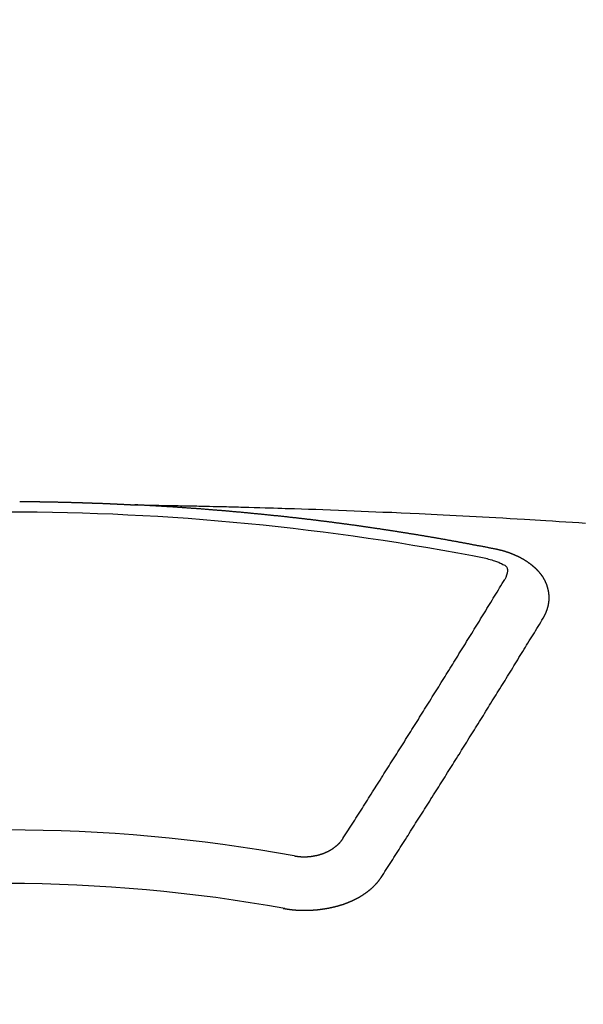
# Model space of a CAD drawing. Extents: x 27948 to 54421, y -25 to 8845.
# Drawn here: x 44934 to 44941, y 7019 to 7032 of the extents above; entities that cross this region are included whole.
import ezdxf

# ---------------------------------------------------------------- set-up
doc = ezdxf.new("R2010")
doc.units = 0
doc.header["$LTSCALE"] = 50
doc.header["$MEASUREMENT"] = 0
doc.layers.get('0').update_dxf_attribs({"linetype": 'CONTINUOUS'})
doc.layers.add('150-機器', color=8, linetype='CONTINUOUS')
doc.layers.add('160-文字', color=254, linetype='CONTINUOUS')
doc.styles.add('KH001', font='txt')
doc.dimstyles.new('KH1xx030', dxfattribs={"dimscale": 30, "dimtxt": 2, "dimasz": 0.6, "dimexe": 0.3, "dimexo": 1.2, "dimgap": 0.5, "dimtad": 3, "dimdec": 1, "dimdsep": 46, "dimlunit": 6, "dimtxsty": 'KH001', "dimblk": 'DOT', "dimcen": 1, "dimdle": 1, "dimclrd": 256, "dimclre": 256, "dimclrt": 256, "dimadec": 0, "dimazin": 0, "dimtfac": 1, "dimtdec": 1, "dimtix": 1, "dimtmove": 2, "dimatfit": 3, "dimldrblk": 'CLOSEDBLANK', "dimfxl": 1, "dimtolj": 1, "dimtzin": 0, "dimlwd": -1, "dimlwe": -1, "dimarcsym": 0})

# ---------------------------------------------------------------- blocks, each defined once
blk = doc.blocks.new('F402_H')
at = {"layer": '150-機器', "color": 13, "linetype": 'Continuous'}
for points in [[(0.157, -266.094), (0.164, -266.094), (0.171, -266.094), (0.177, -266.094), (0.184, -266.094), (0.191, -266.094), (0.198, -266.094), (0.204, -266.094), (0.211, -266.094), (0.218, -266.095), (0.224, -266.095), (0.231, -266.095), (0.238, -266.095), (0.245, -266.095), (0.251, -266.095), (0.258, -266.095), (0.265, -266.095), (0.271, -266.095), (0.278, -266.095), (0.285, -266.095), (0.292, -266.095), (0.298, -266.095), (0.305, -266.095), (0.312, -266.095), (0.318, -266.095), (0.325, -266.095), (0.332, -266.096), (0.339, -266.096), (0.345, -266.096), (0.352, -266.096), (0.359, -266.096), (0.365, -266.096), (0.372, -266.096), (0.379, -266.096), (0.386, -266.096), (0.392, -266.096), (0.399, -266.096), (0.406, -266.096), (0.412, -266.097), (0.419, -266.097), (0.426, -266.097), (0.432, -266.097), (0.438, -266.097), (0.445, -266.097), (0.452, -266.097), (0.458, -266.097), (0.465, -266.097), (0.472, -266.097), (0.479, -266.098), (0.485, -266.098), (0.492, -266.098), (0.499, -266.098), (0.505, -266.098), (0.512, -266.098), (0.519, -266.098), (0.526, -266.098), (0.532, -266.098), (0.539, -266.099), (0.546, -266.099), (0.552, -266.099), (0.559, -266.099), (0.566, -266.099), (0.573, -266.099), (0.579, -266.099), (0.586, -266.099), (0.593, -266.1), (0.599, -266.1), (0.606, -266.1), (0.613, -266.1), (0.619, -266.1), (0.626, -266.1), (0.633, -266.1), (0.64, -266.101), (0.646, -266.101), (0.653, -266.101), (0.66, -266.101), (0.666, -266.101), (0.673, -266.101), (0.68, -266.101), (0.687, -266.102), (0.693, -266.102), (0.7, -266.102), (0.707, -266.102), (0.713, -266.102), (0.72, -266.102), (0.727, -266.102), (0.734, -266.103), (0.74, -266.103), (0.747, -266.103), (0.754, -266.103), (0.76, -266.103), (0.767, -266.103), (0.774, -266.104), (0.781, -266.104), (0.787, -266.104), (0.794, -266.104), (0.801, -266.104), (0.806, -266.105), (0.813, -266.105), (0.82, -266.105), (0.826, -266.105), (0.833, -266.105), (0.84, -266.105), (0.847, -266.106), (0.853, -266.106), (0.86, -266.106), (0.867, -266.106), (0.873, -266.106), (0.88, -266.107), (0.887, -266.107), (0.894, -266.107), (0.9, -266.107), (0.907, -266.107), (0.914, -266.108), (0.92, -266.108), (0.927, -266.108), (0.934, -266.108), (0.941, -266.108), (0.947, -266.109), (0.954, -266.109), (0.961, -266.109), (0.967, -266.109), (0.974, -266.109), (0.981, -266.11), (0.987, -266.11), (0.994, -266.11), (1.001, -266.11), (1.008, -266.11), (1.014, -266.111), (1.021, -266.111), (1.028, -266.111), (1.034, -266.111), (1.041, -266.112), (1.048, -266.112), (1.054, -266.112), (1.061, -266.112), (1.068, -266.113), (1.075, -266.113), (1.081, -266.113), (1.088, -266.113), (1.095, -266.114), (1.101, -266.114), (1.108, -266.114), (1.115, -266.114), (1.122, -266.115), (1.128, -266.115), (1.135, -266.115), (1.142, -266.115), (1.148, -266.116), (1.155, -266.116), (1.162, -266.116), (1.168, -266.116), (1.175, -266.117), (1.181, -266.117), (1.188, -266.117), (1.194, -266.117), (1.201, -266.118), (1.208, -266.118), (1.214, -266.118), (1.221, -266.118), (1.228, -266.119), (1.234, -266.119), (1.241, -266.119), (1.248, -266.12), (1.254, -266.12), (1.261, -266.12), (1.268, -266.12), (1.275, -266.121), (1.281, -266.121), (1.288, -266.121), (1.295, -266.122), (1.301, -266.122), (1.308, -266.122), (1.315, -266.123), (1.321, -266.123), (1.328, -266.123), (1.335, -266.123), (1.342, -266.124), (1.348, -266.124), (1.355, -266.124), (1.362, -266.125), (1.368, -266.125), (1.375, -266.125), (1.382, -266.126), (1.388, -266.126), (1.395, -266.126), (1.402, -266.127), (1.408, -266.127), (1.415, -266.127), (1.422, -266.128), (1.429, -266.128), (1.435, -266.128), (1.442, -266.128), (1.449, -266.129), (1.455, -266.129), (1.462, -266.129), (1.469, -266.13), (1.475, -266.13), (1.482, -266.13), (1.489, -266.131), (1.495, -266.131), (1.502, -266.131), (1.509, -266.132), (1.516, -266.132), (1.522, -266.132), (1.529, -266.133), (1.536, -266.133), (1.542, -266.133), (1.549, -266.134), (1.556, -266.134), (1.561, -266.134), (1.568, -266.135), (1.575, -266.135), (1.581, -266.135), (1.588, -266.136), (1.595, -266.136), (1.602, -266.136)], [(1.595, -266.136), (1.673, -266.137), (1.75, -266.139), (1.828, -266.14), (1.905, -266.142), (1.958, -266.143), (2.011, -266.144), (2.064, -266.145), (2.117, -266.146), (2.147, -266.146), (2.178, -266.147), (2.208, -266.147), (2.238, -266.148), (2.269, -266.148), (2.299, -266.149), (2.329, -266.149), (2.359, -266.15), (2.382, -266.15), (2.404, -266.151), (2.427, -266.151), (2.45, -266.152), (2.495, -266.153), (2.541, -266.154), (2.587, -266.155), (2.632, -266.156), (2.655, -266.156), (2.678, -266.157), (2.7, -266.157), (2.723, -266.158), (2.753, -266.158), (2.783, -266.159), (2.814, -266.16), (2.844, -266.161), (2.874, -266.162), (2.905, -266.163), (2.935, -266.164), (2.966, -266.165), (3.034, -266.167), (3.102, -266.168), (3.17, -266.17), (3.238, -266.172), (3.291, -266.173), (3.343, -266.175), (3.396, -266.177), (3.449, -266.179), (3.488, -266.18), (3.527, -266.181), (3.566, -266.182), (3.605, -266.183), (3.694, -266.186), (3.784, -266.189), (3.873, -266.192), (3.963, -266.196), (4.061, -266.199), (4.159, -266.203), (4.258, -266.207), (4.356, -266.211), (4.446, -266.214), (4.537, -266.218), (4.627, -266.222), (4.718, -266.226), (4.831, -266.23), (4.944, -266.235), (5.057, -266.24), (5.171, -266.246), (5.246, -266.249), (5.321, -266.253), (5.397, -266.257), (5.472, -266.261), (5.555, -266.265), (5.637, -266.269), (5.72, -266.273), (5.803, -266.277), (5.886, -266.282), (5.969, -266.286), (6.051, -266.291), (6.134, -266.295), (6.224, -266.301), (6.314, -266.306), (6.404, -266.311), (6.494, -266.316), (6.562, -266.32), (6.629, -266.324), (6.697, -266.328), (6.764, -266.332), (6.847, -266.337), (6.929, -266.343), (7.012, -266.348), (7.095, -266.353), (7.177, -266.359), (7.259, -266.364)], [(6.135, -266.693), (6.125, -266.691), (6.116, -266.689), (6.107, -266.687), (6.098, -266.685), (6.089, -266.684), (6.079, -266.682), (6.07, -266.68), (6.061, -266.678), (6.052, -266.676), (6.043, -266.674), (6.033, -266.673), (6.024, -266.671), (6.015, -266.669), (6.006, -266.667), (5.997, -266.665), (5.987, -266.664), (5.979, -266.662), (5.97, -266.66), (5.961, -266.658), (5.951, -266.656), (5.942, -266.655), (5.933, -266.653), (5.924, -266.651), (5.915, -266.65), (5.905, -266.649), (5.896, -266.647), (5.887, -266.645), (5.878, -266.643), (5.868, -266.641), (5.859, -266.64), (5.85, -266.638), (5.841, -266.636), (5.832, -266.634), (5.822, -266.633), (5.813, -266.631), (5.804, -266.629), (5.795, -266.627), (5.785, -266.626), (5.776, -266.624), (5.767, -266.622), (5.758, -266.621), (5.748, -266.619), (5.739, -266.617), (5.73, -266.615), (5.721, -266.614), (5.711, -266.612), (5.702, -266.61), (5.693, -266.609), (5.683, -266.607), (5.674, -266.605), (5.665, -266.603), (5.656, -266.602), (5.646, -266.6), (5.637, -266.598), (5.628, -266.597), (5.619, -266.595), (5.609, -266.593), (5.601, -266.592), (5.592, -266.59), (5.582, -266.588), (5.573, -266.587), (5.564, -266.585), (5.555, -266.583), (5.545, -266.582), (5.536, -266.58), (5.527, -266.578), (5.517, -266.577), (5.508, -266.575), (5.499, -266.573), (5.49, -266.572), (5.48, -266.57), (5.471, -266.568), (5.462, -266.567), (5.452, -266.565), (5.443, -266.564), (5.434, -266.562), (5.424, -266.56), (5.415, -266.559), (5.406, -266.557), (5.397, -266.555), (5.387, -266.554), (5.378, -266.552), (5.369, -266.551), (5.359, -266.549), (5.35, -266.547), (5.341, -266.546), (5.331, -266.544), (5.322, -266.543), (5.313, -266.541), (5.303, -266.539), (5.294, -266.538), (5.285, -266.536), (5.275, -266.535), (5.266, -266.533), (5.257, -266.532), (5.247, -266.53), (5.238, -266.528), (5.229, -266.527), (5.22, -266.525), (5.211, -266.524), (5.202, -266.522), (5.192, -266.521), (5.183, -266.519), (5.174, -266.517), (5.164, -266.516), (5.155, -266.514), (5.146, -266.513), (5.136, -266.511), (5.127, -266.51), (5.118, -266.508), (5.108, -266.507), (5.099, -266.505), (5.089, -266.504), (5.08, -266.502), (5.071, -266.501), (5.061, -266.499), (5.052, -266.498), (5.043, -266.496), (5.033, -266.495), (5.024, -266.493), (5.015, -266.492), (5.005, -266.49), (4.996, -266.489), (4.986, -266.487), (4.977, -266.486), (4.968, -266.484), (4.958, -266.483), (4.949, -266.481), (4.94, -266.48), (4.93, -266.478), (4.921, -266.477), (4.911, -266.475), (4.902, -266.474), (4.893, -266.472), (4.883, -266.471), (4.874, -266.469), (4.864, -266.468), (4.855, -266.466), (4.847, -266.465), (4.837, -266.464), (4.828, -266.462), (4.818, -266.461), (4.809, -266.459), (4.8, -266.458), (4.79, -266.456), (4.781, -266.455), (4.771, -266.453), (4.762, -266.452), (4.753, -266.451), (4.743, -266.449), (4.734, -266.448), (4.724, -266.446), (4.715, -266.445), (4.706, -266.444), (4.696, -266.442), (4.687, -266.441), (4.677, -266.439), (4.668, -266.438), (4.659, -266.437), (4.649, -266.435), (4.64, -266.434), (4.63, -266.432), (4.621, -266.431), (4.611, -266.43), (4.602, -266.428), (4.593, -266.427), (4.583, -266.425), (4.574, -266.424), (4.564, -266.423), (4.555, -266.421), (4.545, -266.42), (4.536, -266.419), (4.527, -266.417), (4.517, -266.416), (4.508, -266.415), (4.498, -266.413), (4.489, -266.412), (4.479, -266.411), (4.471, -266.409), (4.461, -266.408), (4.452, -266.407), (4.443, -266.405), (4.433, -266.404), (4.424, -266.403), (4.414, -266.401), (4.405, -266.4), (4.395, -266.399), (4.386, -266.397), (4.376, -266.396), (4.367, -266.395), (4.357, -266.393), (4.348, -266.392), (4.339, -266.391), (4.329, -266.389), (4.32, -266.388), (4.31, -266.387), (4.301, -266.386), (4.291, -266.384), (4.282, -266.383), (4.272, -266.382), (4.263, -266.38), (4.253, -266.379), (4.244, -266.378), (4.234, -266.377), (4.225, -266.375), (4.215, -266.374), (4.206, -266.373), (4.197, -266.372), (4.187, -266.37), (4.178, -266.369), (4.168, -266.368), (4.159, -266.367), (4.149, -266.365), (4.14, -266.364), (4.13, -266.363), (4.121, -266.362), (4.111, -266.36), (4.102, -266.359), (4.093, -266.358), (4.084, -266.357), (4.074, -266.355), (4.065, -266.354), (4.055, -266.353), (4.046, -266.352), (4.036, -266.351), (4.027, -266.349), (4.017, -266.348), (4.008, -266.347), (3.998, -266.346), (3.989, -266.345), (3.979, -266.343), (3.97, -266.342), (3.96, -266.341), (3.951, -266.34), (3.941, -266.339), (3.932, -266.337), (3.922, -266.336), (3.913, -266.335), (3.903, -266.334), (3.894, -266.333), (3.884, -266.332), (3.875, -266.33), (3.865, -266.329), (3.856, -266.328), (3.846, -266.327), (3.837, -266.326), (3.827, -266.325), (3.817, -266.323), (3.808, -266.322), (3.798, -266.321), (3.789, -266.32), (3.779, -266.319), (3.77, -266.318), (3.76, -266.317), (3.751, -266.316), (3.741, -266.314), (3.732, -266.313), (3.722, -266.312), (3.714, -266.311), (3.704, -266.31), (3.695, -266.309), (3.685, -266.308), (3.676, -266.307), (3.666, -266.306), (3.656, -266.304), (3.647, -266.303), (3.637, -266.302), (3.628, -266.301), (3.618, -266.3), (3.609, -266.299), (3.599, -266.298), (3.59, -266.297), (3.58, -266.296), (3.571, -266.295), (3.561, -266.294), (3.551, -266.293), (3.542, -266.291), (3.532, -266.29), (3.523, -266.289), (3.513, -266.288), (3.504, -266.287), (3.494, -266.286), (3.485, -266.285), (3.475, -266.284), (3.465, -266.283), (3.456, -266.282), (3.446, -266.281), (3.437, -266.28), (3.427, -266.279), (3.418, -266.278), (3.408, -266.277), (3.399, -266.276), (3.389, -266.275), (3.379, -266.274), (3.37, -266.273), (3.36, -266.273), (3.351, -266.272), (3.342, -266.271), (3.333, -266.27), (3.323, -266.269), (3.313, -266.268), (3.304, -266.267), (3.294, -266.266), (3.285, -266.265), (3.275, -266.264), (3.266, -266.263), (3.256, -266.262), (3.246, -266.261), (3.237, -266.26), (3.227, -266.259), (3.218, -266.258), (3.208, -266.257), (3.199, -266.256), (3.189, -266.255), (3.179, -266.254), (3.17, -266.253), (3.16, -266.252), (3.151, -266.251), (3.141, -266.25), (3.131, -266.249), (3.122, -266.248), (3.112, -266.248), (3.103, -266.247), (3.093, -266.246), (3.083, -266.245), (3.074, -266.244), (3.064, -266.243), (3.055, -266.242), (3.045, -266.241), (3.035, -266.24), (3.026, -266.239), (3.016, -266.238), (3.007, -266.237), (2.997, -266.237), (2.987, -266.236), (2.978, -266.235), (2.968, -266.234), (2.96, -266.233), (2.95, -266.232), (2.94, -266.231), (2.931, -266.23), (2.921, -266.229), (2.912, -266.229), (2.902, -266.228), (2.892, -266.227), (2.883, -266.226), (2.873, -266.225), (2.864, -266.224), (2.854, -266.223), (2.844, -266.223), (2.835, -266.222), (2.825, -266.221), (2.815, -266.22), (2.806, -266.219), (2.796, -266.218), (2.787, -266.217), (2.777, -266.217), (2.767, -266.216), (2.758, -266.215), (2.748, -266.214), (2.739, -266.213), (2.729, -266.212), (2.719, -266.212), (2.71, -266.211), (2.7, -266.21), (2.69, -266.209), (2.681, -266.208), (2.671, -266.208), (2.662, -266.207), (2.652, -266.206), (2.642, -266.205), (2.633, -266.204), (2.623, -266.204), (2.613, -266.203), (2.604, -266.202), (2.594, -266.201), (2.585, -266.201), (2.576, -266.2), (2.566, -266.199), (2.557, -266.198), (2.547, -266.197), (2.537, -266.197), (2.528, -266.196), (2.518, -266.195), (2.508, -266.194), (2.499, -266.194), (2.489, -266.193), (2.479, -266.192), (2.47, -266.191), (2.46, -266.191), (2.451, -266.19), (2.441, -266.189), (2.431, -266.188), (2.422, -266.188), (2.412, -266.187), (2.402, -266.186), (2.393, -266.186), (2.383, -266.185), (2.373, -266.184), (2.364, -266.183), (2.354, -266.183), (2.344, -266.182), (2.335, -266.181), (2.325, -266.181), (2.315, -266.18), (2.306, -266.179), (2.296, -266.178), (2.287, -266.178), (2.277, -266.177), (2.267, -266.176), (2.258, -266.176), (2.248, -266.175), (2.238, -266.174), (2.229, -266.174), (2.219, -266.173), (2.21, -266.172), (2.201, -266.172), (2.191, -266.171), (2.181, -266.17), (2.172, -266.17), (2.162, -266.169), (2.152, -266.168), (2.143, -266.168), (2.133, -266.167), (2.123, -266.166), (2.114, -266.166), (2.104, -266.165), (2.094, -266.165), (2.085, -266.164), (2.075, -266.163), (2.065, -266.163), (2.056, -266.162), (2.046, -266.161), (2.036, -266.161), (2.027, -266.16), (2.017, -266.16), (2.007, -266.159), (1.998, -266.158), (1.988, -266.158), (1.978, -266.157), (1.969, -266.157), (1.959, -266.156), (1.949, -266.156), (1.94, -266.155), (1.93, -266.154), (1.92, -266.154), (1.911, -266.153), (1.901, -266.153), (1.891, -266.152), (1.881, -266.152), (1.872, -266.151), (1.862, -266.15), (1.852, -266.15), (1.843, -266.149), (1.834, -266.149), (1.824, -266.148), (1.815, -266.148), (1.805, -266.147), (1.795, -266.147), (1.786, -266.146), (1.776, -266.146), (1.766, -266.145), (1.757, -266.145), (1.747, -266.144), (1.737, -266.143), (1.728, -266.143), (1.718, -266.142), (1.708, -266.142), (1.698, -266.141), (1.689, -266.141), (1.679, -266.14), (1.669, -266.14), (1.66, -266.139), (1.65, -266.139), (1.64, -266.138), (1.631, -266.138), (1.621, -266.137), (1.611, -266.137), (1.602, -266.136)], [(6.73, -267.557), (6.731, -267.555), (6.732, -267.553), (6.733, -267.551), (6.735, -267.549), (6.735, -267.546), (6.736, -267.544), (6.737, -267.542), (6.738, -267.54), (6.74, -267.538), (6.741, -267.536), (6.742, -267.534), (6.743, -267.531), (6.744, -267.529), (6.745, -267.527), (6.747, -267.525), (6.748, -267.523), (6.749, -267.521), (6.75, -267.518), (6.751, -267.516), (6.752, -267.514), (6.753, -267.512), (6.754, -267.51), (6.755, -267.508), (6.756, -267.505), (6.758, -267.503), (6.759, -267.501), (6.76, -267.499), (6.761, -267.497), (6.762, -267.494), (6.763, -267.492), (6.764, -267.49), (6.765, -267.488), (6.765, -267.486), (6.766, -267.484), (6.767, -267.481), (6.768, -267.479), (6.769, -267.477), (6.77, -267.475), (6.771, -267.472), (6.772, -267.47), (6.772, -267.468), (6.773, -267.466), (6.774, -267.464), (6.775, -267.461), (6.776, -267.459), (6.776, -267.457), (6.777, -267.455), (6.778, -267.453), (6.779, -267.45), (6.779, -267.448), (6.78, -267.446), (6.781, -267.444), (6.782, -267.441), (6.782, -267.439), (6.783, -267.437), (6.784, -267.435), (6.784, -267.432), (6.785, -267.43), (6.785, -267.428), (6.786, -267.426), (6.787, -267.423), (6.787, -267.421), (6.788, -267.419), (6.788, -267.417), (6.789, -267.414), (6.79, -267.412), (6.79, -267.41), (6.791, -267.408), (6.791, -267.405), (6.792, -267.403), (6.792, -267.402), (6.793, -267.4), (6.793, -267.397), (6.794, -267.395), (6.794, -267.393), (6.794, -267.391), (6.795, -267.388), (6.795, -267.386), (6.796, -267.384), (6.796, -267.382), (6.797, -267.379), (6.797, -267.377), (6.797, -267.375), (6.798, -267.373), (6.798, -267.37), (6.798, -267.368), (6.799, -267.366), (6.799, -267.364), (6.799, -267.361), (6.8, -267.359), (6.8, -267.357), (6.8, -267.355), (6.8, -267.352), (6.801, -267.35), (6.801, -267.348), (6.801, -267.346), (6.801, -267.343), (6.802, -267.341), (6.802, -267.339), (6.802, -267.337), (6.802, -267.334), (6.802, -267.332), (6.802, -267.33), (6.803, -267.328), (6.803, -267.325), (6.803, -267.323), (6.803, -267.321), (6.803, -267.319), (6.803, -267.316), (6.803, -267.314), (6.803, -267.312), (6.803, -267.309), (6.803, -267.307), (6.803, -267.305), (6.803, -267.303), (6.803, -267.3), (6.803, -267.298), (6.803, -267.296), (6.803, -267.294), (6.803, -267.291), (6.803, -267.289), (6.803, -267.287), (6.803, -267.285), (6.803, -267.282), (6.803, -267.28), (6.803, -267.278), (6.803, -267.276), (6.802, -267.273), (6.802, -267.271), (6.802, -267.269), (6.802, -267.267), (6.802, -267.264), (6.802, -267.262), (6.801, -267.26), (6.801, -267.258), (6.801, -267.255), (6.801, -267.253), (6.801, -267.251), (6.8, -267.249), (6.8, -267.246), (6.8, -267.244), (6.8, -267.242), (6.799, -267.24), (6.799, -267.237), (6.799, -267.235), (6.798, -267.233), (6.798, -267.231), (6.798, -267.228), (6.797, -267.226), (6.797, -267.224), (6.796, -267.222), (6.796, -267.219), (6.796, -267.217), (6.795, -267.215), (6.795, -267.213), (6.794, -267.211), (6.794, -267.208), (6.793, -267.206), (6.793, -267.204), (6.793, -267.202), (6.792, -267.199), (6.792, -267.197), (6.791, -267.195), (6.791, -267.193), (6.79, -267.191), (6.789, -267.188), (6.789, -267.186), (6.788, -267.184), (6.788, -267.182), (6.787, -267.179), (6.787, -267.177), (6.786, -267.175), (6.785, -267.173), (6.785, -267.171), (6.784, -267.168), (6.783, -267.166), (6.783, -267.164), (6.782, -267.162), (6.781, -267.16), (6.781, -267.157), (6.78, -267.155), (6.779, -267.153), (6.778, -267.151), (6.778, -267.149), (6.777, -267.147), (6.776, -267.144), (6.775, -267.142), (6.775, -267.14), (6.774, -267.138), (6.773, -267.136), (6.772, -267.133), (6.771, -267.131), (6.77, -267.129), (6.77, -267.127), (6.769, -267.125), (6.768, -267.123), (6.767, -267.12), (6.766, -267.118), (6.765, -267.116), (6.764, -267.114), (6.763, -267.112), (6.762, -267.11), (6.761, -267.108), (6.76, -267.105), (6.759, -267.103), (6.758, -267.101), (6.757, -267.099), (6.756, -267.097), (6.755, -267.095), (6.754, -267.093), (6.753, -267.091), (6.752, -267.088), (6.751, -267.086), (6.75, -267.084), (6.749, -267.082), (6.748, -267.08), (6.747, -267.078), (6.745, -267.076), (6.744, -267.074), (6.743, -267.072), (6.742, -267.07), (6.741, -267.067), (6.74, -267.065), (6.738, -267.063), (6.737, -267.061), (6.736, -267.059), (6.735, -267.057), (6.734, -267.055), (6.733, -267.053), (6.732, -267.051), (6.731, -267.049), (6.729, -267.047), (6.728, -267.045), (6.727, -267.043), (6.725, -267.041), (6.724, -267.039), (6.723, -267.037), (6.721, -267.034), (6.72, -267.032), (6.718, -267.03), (6.717, -267.028), (6.716, -267.026), (6.714, -267.025), (6.713, -267.023), (6.711, -267.021), (6.71, -267.019), (6.708, -267.017), (6.707, -267.015), (6.705, -267.013), (6.704, -267.011), (6.702, -267.009), (6.701, -267.007), (6.699, -267.005), (6.698, -267.003), (6.696, -267.002), (6.695, -267), (6.693, -266.998), (6.692, -266.996), (6.69, -266.994), (6.688, -266.992), (6.687, -266.99), (6.685, -266.988), (6.683, -266.986), (6.682, -266.984), (6.68, -266.982), (6.678, -266.98), (6.677, -266.978), (6.675, -266.976), (6.673, -266.974), (6.672, -266.972), (6.67, -266.971), (6.668, -266.969), (6.666, -266.967), (6.665, -266.965), (6.663, -266.963), (6.661, -266.961), (6.659, -266.959), (6.658, -266.957), (6.656, -266.956), (6.654, -266.954), (6.652, -266.952), (6.65, -266.95), (6.648, -266.948), (6.647, -266.946), (6.645, -266.944), (6.643, -266.943), (6.641, -266.941), (6.639, -266.939), (6.637, -266.937), (6.635, -266.935), (6.633, -266.933), (6.631, -266.932), (6.629, -266.93), (6.627, -266.928), (6.625, -266.926), (6.623, -266.924), (6.621, -266.923), (6.619, -266.921), (6.617, -266.919), (6.615, -266.917), (6.613, -266.916), (6.611, -266.914), (6.609, -266.912), (6.607, -266.91), (6.605, -266.909), (6.603, -266.907), (6.601, -266.905), (6.599, -266.903), (6.597, -266.902), (6.595, -266.9), (6.593, -266.898), (6.591, -266.897), (6.588, -266.895), (6.586, -266.893), (6.584, -266.891), (6.582, -266.89), (6.58, -266.888), (6.578, -266.886), (6.575, -266.885), (6.573, -266.883), (6.571, -266.881), (6.569, -266.88), (6.567, -266.878), (6.564, -266.876), (6.562, -266.875), (6.56, -266.873), (6.558, -266.871), (6.555, -266.87), (6.553, -266.868), (6.551, -266.867), (6.549, -266.865), (6.546, -266.863), (6.544, -266.862), (6.542, -266.86), (6.539, -266.859), (6.537, -266.857), (6.535, -266.855), (6.532, -266.854), (6.53, -266.852), (6.528, -266.851), (6.525, -266.849), (6.523, -266.848), (6.521, -266.846), (6.518, -266.844), (6.516, -266.843), (6.513, -266.841), (6.511, -266.84), (6.509, -266.838), (6.506, -266.837), (6.504, -266.835), (6.501, -266.834), (6.499, -266.832), (6.496, -266.831), (6.494, -266.829), (6.491, -266.828), (6.489, -266.826), (6.486, -266.825), (6.484, -266.823), (6.481, -266.822), (6.479, -266.821), (6.476, -266.819), (6.474, -266.818), (6.471, -266.816), (6.469, -266.815), (6.466, -266.813), (6.464, -266.812), (6.461, -266.81), (6.458, -266.809), (6.456, -266.808), (6.453, -266.806), (6.451, -266.805), (6.448, -266.803), (6.446, -266.802), (6.443, -266.801), (6.44, -266.799), (6.438, -266.798), (6.435, -266.797), (6.432, -266.795), (6.43, -266.794), (6.427, -266.793), (6.424, -266.791), (6.422, -266.79), (6.419, -266.789), (6.416, -266.787), (6.414, -266.786), (6.411, -266.785), (6.408, -266.783), (6.406, -266.782), (6.403, -266.781), (6.4, -266.78), (6.397, -266.778), (6.395, -266.777), (6.392, -266.776), (6.389, -266.774), (6.386, -266.773), (6.384, -266.772), (6.381, -266.771), (6.378, -266.77), (6.375, -266.768), (6.372, -266.767), (6.37, -266.766), (6.367, -266.765), (6.364, -266.763), (6.361, -266.762), (6.358, -266.761), (6.357, -266.76), (6.354, -266.759), (6.351, -266.758), (6.348, -266.756), (6.345, -266.755), (6.342, -266.754), (6.339, -266.753), (6.337, -266.752), (6.334, -266.751), (6.331, -266.75), (6.328, -266.748), (6.325, -266.747), (6.322, -266.746), (6.319, -266.745), (6.316, -266.744), (6.313, -266.743), (6.31, -266.742), (6.308, -266.741), (6.305, -266.74), (6.302, -266.739), (6.299, -266.738), (6.296, -266.737), (6.293, -266.736), (6.29, -266.735), (6.287, -266.734), (6.284, -266.733), (6.281, -266.731), (6.278, -266.73), (6.275, -266.729), (6.272, -266.729), (6.269, -266.728), (6.266, -266.727), (6.263, -266.726), (6.26, -266.725), (6.257, -266.724), (6.254, -266.723), (6.251, -266.722), (6.248, -266.721), (6.245, -266.72), (6.242, -266.719), (6.238, -266.718), (6.235, -266.717), (6.232, -266.716), (6.229, -266.716), (6.226, -266.715), (6.223, -266.714), (6.22, -266.713), (6.217, -266.712), (6.214, -266.711), (6.211, -266.711), (6.207, -266.71), (6.204, -266.709), (6.201, -266.708), (6.198, -266.707), (6.195, -266.707), (6.192, -266.706), (6.189, -266.705), (6.185, -266.704), (6.182, -266.704), (6.179, -266.703), (6.176, -266.702), (6.173, -266.701), (6.17, -266.701), (6.166, -266.7), (6.163, -266.699), (6.16, -266.698), (6.157, -266.698), (6.154, -266.697), (6.15, -266.696), (6.147, -266.695), (6.144, -266.695), (6.141, -266.694), (6.138, -266.693), (6.135, -266.693)], [(6.021, -266.811), (6.041, -266.817), (6.062, -266.822), (6.083, -266.827), (6.103, -266.833), (6.116, -266.837), (6.129, -266.841), (6.141, -266.845), (6.154, -266.85), (6.172, -266.857), (6.189, -266.866), (6.206, -266.874), (6.224, -266.883), (6.235, -266.888), (6.247, -266.894), (6.257, -266.9), (6.266, -266.908), (6.273, -266.919), (6.278, -266.933), (6.281, -266.948), (6.282, -266.963), (6.278, -266.992), (6.27, -267.02), (6.259, -267.047), (6.246, -267.073)], [(4.218, -270.316), (4.234, -270.291), (4.251, -270.266), (4.267, -270.241), (4.283, -270.216), (4.299, -270.191), (4.315, -270.166), (4.331, -270.141), (4.347, -270.116), (4.363, -270.091), (4.379, -270.066), (4.395, -270.041), (4.411, -270.016), (4.427, -269.991), (4.443, -269.966), (4.459, -269.941), (4.474, -269.916), (4.49, -269.891), (4.506, -269.865), (4.522, -269.84), (4.538, -269.815), (4.554, -269.79), (4.57, -269.765), (4.586, -269.739), (4.602, -269.714), (4.618, -269.689), (4.634, -269.665), (4.65, -269.639), (4.666, -269.614), (4.682, -269.589), (4.698, -269.563), (4.714, -269.538), (4.73, -269.513), (4.746, -269.488), (4.762, -269.462), (4.778, -269.437), (4.794, -269.412), (4.81, -269.386), (4.826, -269.361), (4.842, -269.335), (4.858, -269.31), (4.874, -269.286), (4.89, -269.26), (4.906, -269.235), (4.922, -269.209), (4.938, -269.184), (4.954, -269.159), (4.97, -269.133), (4.986, -269.108), (5.002, -269.082), (5.018, -269.057), (5.034, -269.031), (5.05, -269.006), (5.066, -268.98), (5.082, -268.955), (5.098, -268.929), (5.114, -268.905), (5.13, -268.879), (5.146, -268.854), (5.162, -268.828), (5.178, -268.802), (5.194, -268.777), (5.21, -268.751), (5.226, -268.726), (5.241, -268.7), (5.257, -268.674), (5.273, -268.649), (5.289, -268.623), (5.305, -268.598), (5.321, -268.572), (5.337, -268.546), (5.353, -268.522), (5.369, -268.496), (5.385, -268.47), (5.401, -268.445), (5.417, -268.419), (5.433, -268.393), (5.449, -268.367), (5.465, -268.342), (5.481, -268.316), (5.497, -268.29), (5.513, -268.264), (5.529, -268.239), (5.545, -268.213), (5.561, -268.187), (5.577, -268.161), (5.593, -268.136), (5.608, -268.111), (5.624, -268.085), (5.64, -268.059), (5.656, -268.033), (5.672, -268.007), (5.688, -267.981), (5.704, -267.956), (5.72, -267.93), (5.736, -267.904), (5.752, -267.878), (5.768, -267.852), (5.784, -267.826), (5.8, -267.8), (5.816, -267.775), (5.832, -267.749), (5.848, -267.723), (5.864, -267.697), (5.88, -267.672), (5.896, -267.646), (5.912, -267.62), (5.928, -267.594), (5.944, -267.568), (5.96, -267.542), (5.976, -267.516), (5.991, -267.49), (6.007, -267.464), (6.023, -267.437), (6.039, -267.411), (6.055, -267.386), (6.071, -267.36), (6.087, -267.334), (6.103, -267.308), (6.119, -267.282), (6.135, -267.256), (6.151, -267.23), (6.166, -267.204), (6.182, -267.178), (6.198, -267.151), (6.214, -267.125), (6.23, -267.099), (6.246, -267.073)], [(4.695, -270.81), (4.711, -270.786), (4.727, -270.761), (4.743, -270.736), (4.759, -270.711), (4.776, -270.686), (4.792, -270.661), (4.808, -270.635), (4.824, -270.61), (4.84, -270.585), (4.855, -270.56), (4.871, -270.535), (4.887, -270.509), (4.903, -270.484), (4.919, -270.459), (4.935, -270.434), (4.951, -270.41), (4.968, -270.384), (4.984, -270.359), (5, -270.334), (5.016, -270.308), (5.032, -270.283), (5.048, -270.258), (5.064, -270.232), (5.08, -270.207), (5.096, -270.182), (5.112, -270.156), (5.128, -270.131), (5.144, -270.106), (5.16, -270.08), (5.177, -270.055), (5.193, -270.031), (5.209, -270.005), (5.225, -269.98), (5.24, -269.954), (5.256, -269.929), (5.272, -269.904), (5.288, -269.878), (5.304, -269.853), (5.32, -269.827), (5.336, -269.802), (5.352, -269.776), (5.368, -269.751), (5.385, -269.725), (5.401, -269.7), (5.417, -269.674), (5.433, -269.65), (5.449, -269.624), (5.465, -269.599), (5.481, -269.573), (5.497, -269.548), (5.513, -269.522), (5.529, -269.496), (5.545, -269.471), (5.561, -269.445), (5.577, -269.42), (5.593, -269.394), (5.608, -269.368), (5.625, -269.343), (5.641, -269.317), (5.657, -269.291), (5.673, -269.267), (5.689, -269.241), (5.705, -269.215), (5.721, -269.19), (5.737, -269.164), (5.753, -269.138), (5.769, -269.113), (5.785, -269.087), (5.801, -269.061), (5.817, -269.035), (5.833, -269.01), (5.849, -268.984), (5.865, -268.958), (5.881, -268.932), (5.898, -268.908), (5.914, -268.882), (5.93, -268.856), (5.946, -268.83), (5.962, -268.804), (5.978, -268.778), (5.993, -268.753), (6.009, -268.727), (6.025, -268.701), (6.041, -268.675), (6.057, -268.649), (6.073, -268.623), (6.089, -268.597), (6.105, -268.571), (6.121, -268.546), (6.137, -268.521), (6.153, -268.495), (6.169, -268.469), (6.185, -268.443), (6.202, -268.417), (6.218, -268.391), (6.234, -268.365), (6.25, -268.339), (6.266, -268.313), (6.282, -268.287), (6.298, -268.261), (6.314, -268.235), (6.33, -268.209), (6.346, -268.183), (6.361, -268.157), (6.377, -268.132), (6.393, -268.106), (6.409, -268.08), (6.425, -268.053), (6.441, -268.027), (6.457, -268.001), (6.473, -267.975), (6.489, -267.949), (6.505, -267.923), (6.521, -267.897), (6.537, -267.871), (6.553, -267.844), (6.569, -267.818), (6.586, -267.792), (6.602, -267.767), (6.618, -267.741), (6.634, -267.715), (6.65, -267.688), (6.666, -267.662), (6.682, -267.636), (6.698, -267.61), (6.714, -267.583), (6.73, -267.557)], [(3.605, -270.541), (3.609, -270.541), (3.613, -270.542), (3.616, -270.543), (3.62, -270.543), (3.624, -270.544), (3.628, -270.544), (3.631, -270.545), (3.635, -270.546), (3.639, -270.546), (3.642, -270.546), (3.646, -270.547), (3.65, -270.547), (3.654, -270.548), (3.658, -270.548), (3.661, -270.549), (3.665, -270.549), (3.669, -270.549), (3.673, -270.55), (3.677, -270.55), (3.68, -270.55), (3.684, -270.55), (3.688, -270.551), (3.692, -270.551), (3.696, -270.551), (3.7, -270.551), (3.704, -270.551), (3.707, -270.551), (3.711, -270.552), (3.715, -270.552), (3.719, -270.552), (3.722, -270.552), (3.726, -270.552), (3.73, -270.552), (3.733, -270.552), (3.737, -270.552), (3.741, -270.552), (3.745, -270.552), (3.749, -270.552), (3.753, -270.551), (3.757, -270.551), (3.761, -270.551), (3.764, -270.551), (3.768, -270.551), (3.772, -270.551), (3.776, -270.55), (3.78, -270.55), (3.784, -270.55), (3.788, -270.549), (3.791, -270.549), (3.795, -270.549), (3.799, -270.548), (3.803, -270.548), (3.807, -270.548), (3.811, -270.547), (3.815, -270.547), (3.818, -270.546), (3.822, -270.546), (3.826, -270.545), (3.83, -270.545), (3.834, -270.544), (3.838, -270.544), (3.841, -270.543), (3.845, -270.542), (3.849, -270.542), (3.853, -270.541), (3.857, -270.54), (3.86, -270.54), (3.864, -270.539), (3.868, -270.538), (3.872, -270.537), (3.875, -270.537), (3.879, -270.536), (3.883, -270.535), (3.887, -270.534), (3.89, -270.533), (3.894, -270.532), (3.898, -270.532), (3.902, -270.531), (3.905, -270.53), (3.909, -270.529), (3.913, -270.528), (3.916, -270.527), (3.92, -270.526), (3.924, -270.525), (3.927, -270.524), (3.931, -270.523), (3.934, -270.521), (3.938, -270.52), (3.942, -270.519), (3.945, -270.518), (3.949, -270.517), (3.952, -270.516), (3.956, -270.514), (3.96, -270.513), (3.963, -270.512), (3.967, -270.51), (3.97, -270.509), (3.974, -270.508), (3.977, -270.506), (3.981, -270.505), (3.984, -270.504), (3.988, -270.502), (3.991, -270.501), (3.994, -270.499), (3.998, -270.498), (4.001, -270.496), (4.005, -270.495), (4.008, -270.493), (4.011, -270.492), (4.015, -270.49), (4.018, -270.489), (4.022, -270.487), (4.025, -270.485), (4.028, -270.484), (4.031, -270.482), (4.035, -270.48), (4.038, -270.479), (4.041, -270.477), (4.044, -270.475), (4.048, -270.473), (4.051, -270.472), (4.054, -270.47), (4.057, -270.468), (4.06, -270.466), (4.063, -270.464), (4.066, -270.462), (4.069, -270.461), (4.073, -270.459), (4.076, -270.457), (4.079, -270.455), (4.082, -270.453), (4.085, -270.451), (4.088, -270.449), (4.091, -270.447), (4.093, -270.445), (4.096, -270.443), (4.098, -270.441), (4.101, -270.439), (4.104, -270.437), (4.107, -270.435), (4.11, -270.433), (4.112, -270.431), (4.115, -270.429), (4.118, -270.427), (4.121, -270.424), (4.123, -270.422), (4.126, -270.42), (4.129, -270.418), (4.131, -270.417), (4.134, -270.415), (4.136, -270.412), (4.139, -270.41), (4.142, -270.408), (4.144, -270.406), (4.147, -270.403), (4.149, -270.401), (4.152, -270.399), (4.154, -270.397), (4.156, -270.394), (4.159, -270.392), (4.161, -270.39), (4.163, -270.387), (4.166, -270.385), (4.168, -270.383), (4.17, -270.38), (4.172, -270.378), (4.175, -270.376), (4.177, -270.373), (4.179, -270.371), (4.181, -270.368), (4.183, -270.366), (4.185, -270.364), (4.187, -270.361), (4.189, -270.359), (4.191, -270.356), (4.193, -270.354), (4.195, -270.351), (4.197, -270.349), (4.199, -270.347), (4.2, -270.344), (4.202, -270.342), (4.204, -270.339), (4.206, -270.337), (4.207, -270.334), (4.209, -270.332), (4.211, -270.329), (4.212, -270.327), (4.214, -270.324), (4.215, -270.321), (4.217, -270.319), (4.218, -270.316)], [(3.464, -271.199), (3.467, -271.2), (3.471, -271.201), (3.474, -271.201), (3.478, -271.202), (3.481, -271.202), (3.485, -271.203), (3.488, -271.203), (3.491, -271.204), (3.495, -271.204), (3.498, -271.205), (3.502, -271.206), (3.505, -271.206), (3.509, -271.207), (3.512, -271.207), (3.516, -271.208), (3.519, -271.208), (3.523, -271.209), (3.526, -271.209), (3.53, -271.21), (3.533, -271.21), (3.537, -271.211), (3.54, -271.211), (3.544, -271.212), (3.547, -271.212), (3.551, -271.213), (3.554, -271.213), (3.558, -271.213), (3.561, -271.214), (3.565, -271.214), (3.568, -271.215), (3.572, -271.215), (3.575, -271.215), (3.579, -271.216), (3.582, -271.216), (3.586, -271.216), (3.589, -271.217), (3.593, -271.217), (3.597, -271.217), (3.6, -271.218), (3.604, -271.218), (3.607, -271.218), (3.611, -271.219), (3.614, -271.219), (3.618, -271.219), (3.621, -271.219), (3.625, -271.22), (3.629, -271.22), (3.632, -271.22), (3.636, -271.22), (3.639, -271.22), (3.643, -271.221), (3.646, -271.221), (3.65, -271.221), (3.654, -271.221), (3.657, -271.221), (3.661, -271.222), (3.664, -271.222), (3.668, -271.222), (3.672, -271.222), (3.675, -271.222), (3.679, -271.222), (3.682, -271.222), (3.686, -271.223), (3.69, -271.223), (3.693, -271.223), (3.697, -271.223), (3.7, -271.223), (3.704, -271.223), (3.707, -271.223), (3.711, -271.223), (3.715, -271.223), (3.718, -271.223), (3.721, -271.223), (3.724, -271.223), (3.728, -271.223), (3.732, -271.223), (3.735, -271.223), (3.739, -271.223), (3.743, -271.223), (3.746, -271.223), (3.75, -271.223), (3.753, -271.223), (3.757, -271.223), (3.761, -271.223), (3.764, -271.223), (3.768, -271.223), (3.771, -271.223), (3.775, -271.223), (3.779, -271.223), (3.782, -271.223), (3.786, -271.222), (3.789, -271.222), (3.793, -271.222), (3.797, -271.222), (3.8, -271.222), (3.804, -271.222), (3.807, -271.222), (3.811, -271.222), (3.815, -271.221), (3.818, -271.221), (3.822, -271.221), (3.825, -271.221), (3.829, -271.221), (3.833, -271.22), (3.836, -271.22), (3.84, -271.22), (3.843, -271.22), (3.847, -271.219), (3.851, -271.219), (3.854, -271.219), (3.858, -271.219), (3.861, -271.218), (3.865, -271.218), (3.868, -271.218), (3.872, -271.218), (3.876, -271.217), (3.879, -271.217), (3.883, -271.217), (3.886, -271.216), (3.89, -271.216), (3.894, -271.216), (3.897, -271.215), (3.901, -271.215), (3.904, -271.214), (3.908, -271.214), (3.911, -271.214), (3.915, -271.213), (3.919, -271.213), (3.922, -271.212), (3.926, -271.212), (3.929, -271.212), (3.933, -271.211), (3.936, -271.211), (3.94, -271.21), (3.943, -271.21), (3.947, -271.209), (3.951, -271.209), (3.954, -271.208), (3.958, -271.208), (3.961, -271.207), (3.965, -271.207), (3.968, -271.206), (3.972, -271.206), (3.975, -271.205), (3.979, -271.205), (3.982, -271.204), (3.986, -271.204), (3.989, -271.203), (3.993, -271.203), (3.996, -271.202), (4, -271.201), (4.003, -271.201), (4.007, -271.2), (4.01, -271.2), (4.014, -271.199), (4.017, -271.198), (4.021, -271.198), (4.024, -271.197), (4.028, -271.197), (4.031, -271.196), (4.035, -271.195), (4.038, -271.195), (4.042, -271.194), (4.045, -271.193), (4.049, -271.192), (4.052, -271.192), (4.056, -271.191), (4.059, -271.19), (4.063, -271.19), (4.066, -271.189), (4.07, -271.188), (4.073, -271.187), (4.076, -271.187), (4.08, -271.186), (4.083, -271.185), (4.087, -271.184), (4.09, -271.184), (4.094, -271.183), (4.097, -271.182), (4.099, -271.181), (4.103, -271.18), (4.106, -271.179), (4.11, -271.179), (4.113, -271.178), (4.116, -271.177), (4.12, -271.176), (4.123, -271.175), (4.126, -271.174), (4.13, -271.173), (4.133, -271.173), (4.137, -271.172), (4.14, -271.172), (4.143, -271.171), (4.147, -271.17), (4.15, -271.169), (4.153, -271.168), (4.157, -271.167), (4.16, -271.166), (4.163, -271.165), (4.167, -271.164), (4.17, -271.163), (4.173, -271.162), (4.176, -271.161), (4.18, -271.16), (4.183, -271.159), (4.186, -271.158), (4.19, -271.157), (4.193, -271.156), (4.196, -271.155), (4.199, -271.154), (4.203, -271.153), (4.206, -271.152), (4.209, -271.151), (4.212, -271.15), (4.216, -271.149), (4.219, -271.148), (4.222, -271.147), (4.225, -271.145), (4.228, -271.144), (4.232, -271.143), (4.235, -271.142), (4.238, -271.141), (4.241, -271.14), (4.244, -271.139), (4.247, -271.137), (4.251, -271.136), (4.254, -271.135), (4.257, -271.134), (4.26, -271.133), (4.263, -271.131), (4.266, -271.13), (4.269, -271.129), (4.272, -271.128), (4.276, -271.127), (4.279, -271.125), (4.282, -271.124), (4.285, -271.123), (4.288, -271.122), (4.291, -271.12), (4.294, -271.119), (4.297, -271.118), (4.3, -271.117), (4.303, -271.115), (4.306, -271.114), (4.309, -271.113), (4.312, -271.111), (4.315, -271.11), (4.318, -271.109), (4.321, -271.107), (4.324, -271.106), (4.327, -271.105), (4.33, -271.103), (4.333, -271.102), (4.336, -271.101), (4.339, -271.099), (4.342, -271.098), (4.345, -271.096), (4.348, -271.095), (4.351, -271.094), (4.354, -271.092), (4.357, -271.091), (4.36, -271.089), (4.362, -271.088), (4.365, -271.087), (4.368, -271.085), (4.371, -271.084), (4.374, -271.082), (4.377, -271.081), (4.38, -271.079), (4.382, -271.078), (4.385, -271.076), (4.388, -271.075), (4.391, -271.073), (4.394, -271.072), (4.397, -271.07), (4.399, -271.069), (4.402, -271.067), (4.405, -271.066), (4.408, -271.064), (4.41, -271.063), (4.413, -271.061), (4.416, -271.06), (4.419, -271.058), (4.421, -271.057), (4.424, -271.055), (4.427, -271.054), (4.43, -271.052), (4.432, -271.05), (4.435, -271.049), (4.438, -271.047), (4.44, -271.046), (4.443, -271.044), (4.446, -271.042), (4.448, -271.041), (4.451, -271.039), (4.453, -271.038), (4.456, -271.036), (4.459, -271.034), (4.461, -271.033), (4.464, -271.031), (4.466, -271.029), (4.469, -271.028), (4.472, -271.026), (4.474, -271.024), (4.476, -271.023), (4.478, -271.021), (4.481, -271.019), (4.483, -271.018), (4.486, -271.016), (4.488, -271.014), (4.491, -271.013), (4.493, -271.011), (4.496, -271.009), (4.498, -271.007), (4.501, -271.006), (4.503, -271.004), (4.506, -271.002), (4.508, -271), (4.51, -270.999), (4.513, -270.997), (4.515, -270.995), (4.518, -270.993), (4.52, -270.992), (4.522, -270.99), (4.525, -270.988), (4.527, -270.986), (4.529, -270.985), (4.532, -270.983), (4.534, -270.981), (4.536, -270.979), (4.539, -270.977), (4.541, -270.976), (4.543, -270.974), (4.546, -270.972), (4.548, -270.97), (4.55, -270.968), (4.552, -270.966), (4.555, -270.965), (4.557, -270.963), (4.559, -270.961), (4.561, -270.959), (4.563, -270.957), (4.566, -270.955), (4.568, -270.953), (4.57, -270.952), (4.572, -270.95), (4.574, -270.948), (4.576, -270.946), (4.579, -270.944), (4.581, -270.942), (4.583, -270.94), (4.585, -270.938), (4.587, -270.936), (4.589, -270.935), (4.591, -270.933), (4.593, -270.931), (4.595, -270.929), (4.597, -270.927), (4.599, -270.925), (4.601, -270.923), (4.603, -270.921), (4.605, -270.919), (4.607, -270.917), (4.609, -270.915), (4.611, -270.913), (4.613, -270.911), (4.615, -270.909), (4.617, -270.907), (4.619, -270.905), (4.621, -270.903), (4.623, -270.901), (4.625, -270.899), (4.627, -270.897), (4.629, -270.896), (4.63, -270.894), (4.632, -270.892), (4.634, -270.889), (4.636, -270.887), (4.638, -270.885), (4.64, -270.883), (4.641, -270.881), (4.643, -270.879), (4.645, -270.877), (4.647, -270.875), (4.648, -270.873), (4.65, -270.871), (4.652, -270.869), (4.654, -270.867), (4.655, -270.865), (4.657, -270.863), (4.659, -270.861), (4.66, -270.859), (4.662, -270.857), (4.663, -270.855), (4.665, -270.853), (4.667, -270.851), (4.668, -270.848), (4.67, -270.846), (4.671, -270.844), (4.673, -270.842), (4.674, -270.84), (4.676, -270.838), (4.677, -270.836), (4.679, -270.834), (4.68, -270.832), (4.682, -270.83), (4.683, -270.827), (4.685, -270.825), (4.686, -270.823), (4.688, -270.821), (4.689, -270.819), (4.691, -270.817), (4.692, -270.815), (4.694, -270.813), (4.695, -270.81)]]:
    blk.add_lwpolyline(points, dxfattribs=at)
for centre, radius, start, end in [((0, -297.518), 31.291, 78.8896, 101.1104), ((0, -290.362), 20.146, 79.6922, 100.3078), ((0, -290.362), 19.474, 79.6922, 100.3078)]:
    blk.add_arc(centre, radius, start, end, dxfattribs=at)
blk = doc.blocks.new('_ClosedBlank')
at = {"color": 0, "linetype": 'ByBlock', "lineweight": -2}
for p, q in [((-1, 0.16667), (0, 0)), ((-1, 0.16667), (-1, -0.16667)), ((0, 0), (-1, -0.16667))]:
    blk.add_line(p, q, dxfattribs=at)
blk = doc.blocks.new('_Dot')
at = {"color": 0, "linetype": 'ByBlock', "lineweight": -2}
blk.add_line((-0.5, 0), (-1, 0), dxfattribs=at)
at = {"color": 0, "linetype": 'ByBlock', "const_width": 0.5}
blk.add_lwpolyline([(-0.25, 0, 1), (0.25, 0, 1)], format="xyb", close=True, dxfattribs=at)

msp = doc.modelspace()

# ---------------------------------------------------------------- linework, layer by layer
at = {"layer": '150-機器', "color": 13}
for radius in [90.5, 80.5]:
    msp.add_circle((44933.566, 7086.567), radius, dxfattribs=at)

# ---------------------------------------------------------------- block references
at = {"layer": '150-機器'}
msp.add_blockref('F402_H', (44933.552, 7291.777), dxfattribs=at)

# ---------------------------------------------------------------- leaders
at = {"layer": '160-文字', "annotation_type": 0, "has_hookline": 1, "hookline_direction": 0}
for points, text_width in [([(44593.581, 7291.641), (45264.598, 5681.69), (45265.198, 5681.69)], 1088.04), ([(44713.581, 7279.641), (45315.119, 6038.328), (45315.719, 6038.328)], 1357.92)]:
    msp.add_leader(points, dimstyle='KH1xx030', override={"dimgap": 0.5, "dimtad": 1}, dxfattribs=dict(at, text_width=text_width))
at = {"layer": '160-文字'}
msp.add_leader([(44813.566, 7291.641), (46009.979, 6642.337)], dimstyle='KH1xx030', override={"dimgap": 0.5, "dimtad": 1}, dxfattribs=at)

doc.saveas('drawing.dxf')
